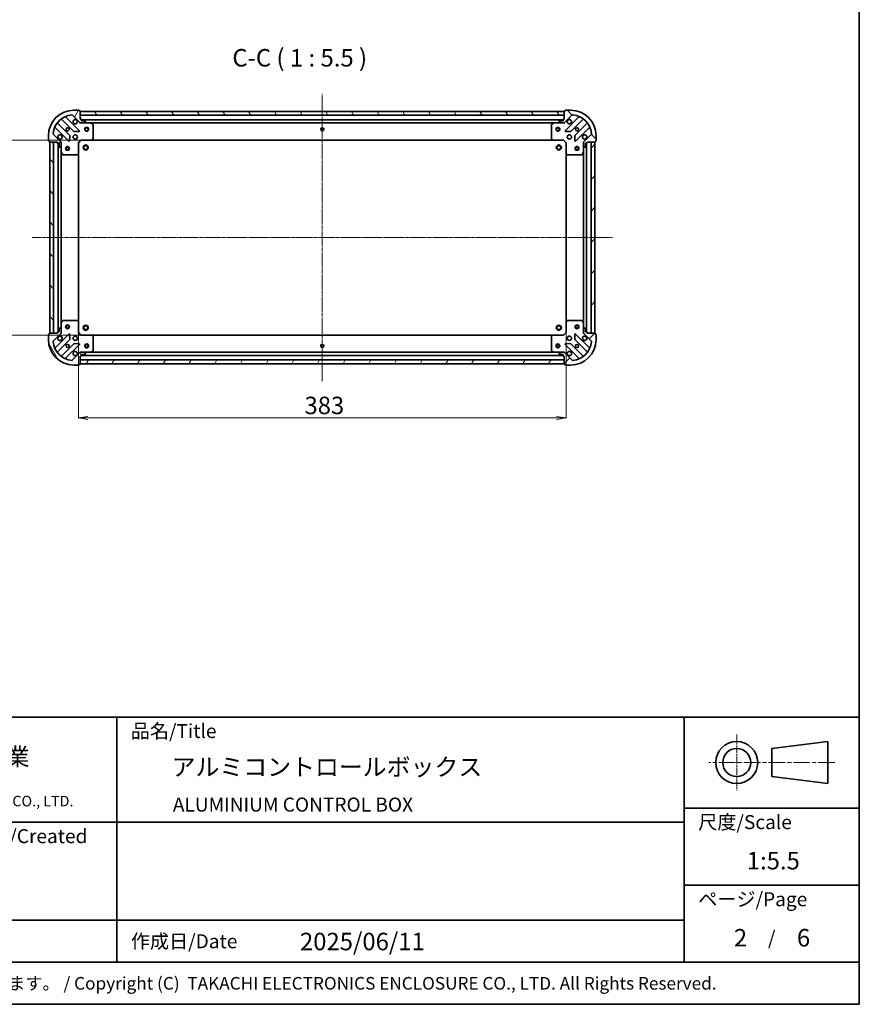
# Model space of a CAD drawing. Units: millimetres. Extents: x 7 to 7877, y 4 to 1550.
# Drawn here: x 1704 to 2363, y 4 to 777 of the extents above; entities that cross this region are included whole.
import ezdxf
from ezdxf.enums import TextEntityAlignment as Align

# ---------------------------------------------------------------- set-up
doc = ezdxf.new("R2010")
doc.units = ezdxf.units.MM
doc.header["$LTSCALE"] = 0.5
doc.linetypes.add('CHAIN', pattern=[0.3543, 0.2362, -0.0295, 0.0591, -0.0295])
doc.layers.get('Defpoints').update_dxf_attribs({"lineweight": 25})
for name, color, linetype, lineweight in [('Border (ISO)', 7, 'Continuous', 35), ('Centerline (ISO)', 131, 'Continuous', 18), ('Dimension (ISO)', 7, 'Continuous', 18), ('Hatch (ISO)', 1, 'Continuous', 18), ('Symbol (ISO)', 7, 'Continuous', 18), ('Title (ISO)', 7, 'Continuous', 35), ('Visible (ISO)', 7, 'Continuous', 35)]:
    doc.layers.add(name, color=color, linetype=linetype, lineweight=lineweight)
doc.styles.add('Note Text (TK)', font='MS PGothic.ttf')
doc.styles.add('Text Style40', font='MS PGothic.ttf')
doc.styles.add('Text Style67', font='arial.ttf')
doc.dimstyles.new('Default - Method 1b (TK)', dxfattribs={"dimscale": 0.5, "dimtxt": 2.5, "dimasz": 2.5, "dimexe": 1, "dimexo": 1.5, "dimgap": 1, "dimtad": 1, "dimdsep": 46, "dimtxsty": 'Note Text (TK)', "dimblk": 'OPEN', "dimcen": 0.09, "dimdle": 5, "dimclrd": 100, "dimclre": 100, "dimclrt": 7, "dimadec": 1, "dimazin": 1, "dimtfac": 1, "dimtmove": 0, "dimatfit": 3, "dimldrblk": 'OPEN', "dimfxl": 1, "dimtolj": 1, "dimlwd": -1, "dimlwe": -1, "dimarcsym": 0})
pattern_1 = [(45, (133, -34.75), (-12.34785, 12.34785), [])]
pattern_2 = [(135.0002, (133, -34.75), (-12.3478, -12.3479), [])]
pattern_3 = [(60, (133, -34.75), (-15.12297, 8.73126), [])]
pattern_4 = [(120.0002, (133, -34.75), (-15.12294, -8.7313), [])]

# ---------------------------------------------------------------- blocks, each defined once
blk = doc.blocks.new('Borders tk図枠')
at = {"layer": 'Border (ISO)'}
for p in [(405.5, 289), (14.5, 8)]:
    blk.add_line(p, (405.5, 8), dxfattribs=at)
blk = doc.blocks.new('Title Blocks コピー版 tk表題欄')
at = {"layer": 'Title (ISO)'}
for p, q in [((74.71, 245.05), (255.71, 245.05)), ((149.71, 245.05), (149.71, 210.05)), ((230.71, 245.05), (230.71, 210.05)), ((255.71, 245.05), (255.71, 204.05)), ((243.21, 240.55), (251.21, 241.55)), ((243.21, 240.55), (243.21, 236.55)), ((251.21, 235.55), (251.21, 241.55)), ((243.21, 236.55), (251.21, 235.55)), ((230.71, 232.05), (255.71, 232.05)), ((74.71, 230.05), (230.71, 230.05)), ((230.71, 221.05), (255.71, 221.05)), ((74.71, 216.05), (230.71, 216.05)), ((255.71, 210.05), (74.71, 210.05)), ((74.71, 204.05), (255.71, 204.05))]:
    blk.add_line(p, q, dxfattribs=at)
at = {"layer": 'Title (ISO)', "color": 4, "linetype": 'CHAIN', "lineweight": 18, "ltscale": 8.88956}
blk.add_line((238.21, 242.55), (238.21, 234.55), dxfattribs=at)
at = {"layer": 'Title (ISO)', "color": 4, "linetype": 'CHAIN', "lineweight": 18, "ltscale": 20.001633}
blk.add_line((252.21, 238.55), (234.21, 238.55), dxfattribs=at)
at = {"layer": 'Title (ISO)'}
for radius in [3, 2]:
    blk.add_circle((238.21, 238.55), radius, dxfattribs=at)
at = {"layer": 'Title (ISO)', "color": 1, "char_height": 2, "line_spacing_factor": 1.5, "style": 'Note Text (TK)'}
for s, insert, attachment_point in [('\\fＭＳ Ｐゴシック|b0|i0;{\\H2.0000;品名/Title}', (151.71, 243.05), 4), ('\\fＭＳ Ｐゴシック|b0|i0;{\\H2.0000;尺度/Scale}', (232.71, 230.05), 4), ('\\fＭＳ Ｐゴシック|b0|i0;{\\H2.0000;製図/Created}', (137.21, 228.05), 5), ('\\fＭＳ Ｐゴシック|b0|i0;{\\H2.0000;ページ/Page}', (232.71, 219.05), 4), ('\\fＭＳ Ｐゴシック|b0|i0;{\\H2.0000;作成日/Date}', (151.71, 213.05), 4)]:
    blk.add_mtext(s, dxfattribs=dict(at, insert=insert, attachment_point=attachment_point))
at = {"layer": 'Title (ISO)', "color": 7, "line_spacing_factor": 1.5, "style": 'Note Text (TK)'}
for s, insert, char_height, attachment_point in [('株式会社タカチ電機工業', (99.74, 239.05), 2.5, 4), ('\\fArial|b0|i0;{\\H1.4986;TAKACHI ELECTRONICS ENCLOSURE CO., LTD.}', (99.74, 233.05), 1.4986, 4), ('\\fＭＳ Ｐゴシック|b0|i0;{\\H2.0000;/}', (243.21, 213.55), 2, 5), ('\\fMS PGothic|b0|i0;{\\H1.8000;本図面の著作権は株式会社タカチ電機工業に帰属します。 / Copyright (C)\xa0 TAKACHI ELECTRONICS ENCLOSURE CO., LTD. All Rights Reserved.}', (77.71, 207.05), 1.8, 4)]:
    blk.add_mtext(s, dxfattribs=dict(at, insert=insert, char_height=char_height, attachment_point=attachment_point))
at = {"layer": 'Title (ISO)', "color": 7}
for tag, p, height, style in [('<品名>_001', (157.54, 236.67), 2.5, 'Note Text (TK)'), ('<Title>_001', (157.71, 231.55), 2, 'Text Style67'), ('<型番>_001', (157.66, 219.99), 3, 'Text Style40'), ('<ページ_No.>_001', (237.95, 212.3), 2.5, 'Note Text (TK)'), ('<総ページ数>_001', (246.8, 212.3), 2.5, 'Note Text (TK)'), ('作成日_001', (175.63, 211.78), 2.5, 'Note Text (TK)')]:
    blk.add_attdef(tag, p, '', height=height, dxfattribs=dict(at, style=style))
at = {"layer": 'Title (ISO)', "color": 7, "style": 'Note Text (TK)'}
for tag, p in [('<尺度>', (243.21, 224.55)), ('<部品サイズ>', (112.21, 213.05))]:
    blk.add_attdef(tag, text='', height=2.5, dxfattribs=at).set_placement(p, align=Align.MIDDLE_CENTER)
blk = doc.blocks.new('_Open')
at = {"color": 0, "linetype": 'ByBlock', "lineweight": -2}
for p, q in [((-1, 0.17), (0, 0)), ((-1, -0.17), (0, 0)), ((0, 0), (-1, 0))]:
    blk.add_line(p, q, dxfattribs=at)
blk = doc.blocks.new('*D40')
at = {"layer": 'Defpoints', "color": 0}
for p in [(1750.1, 531.23), (2133.1, 531.23), (2133.1, 464.17)]:
    blk.add_point(p, dxfattribs=at)
at = {"layer": 'Dimension (ISO)', "color": 100}
for p, q in [((1750.1, 530.48), (1750.1, 463.67)), ((2133.1, 530.48), (2133.1, 463.67)), ((1757.6, 464.17), (2125.6, 464.17))]:
    blk.add_line(p, q, dxfattribs=at)
at = {"layer": 'Dimension (ISO)', "color": 100, "xscale": 7.5, "yscale": 7.5, "zscale": 7.5, "rotation": 180}
blk.add_blockref('_Open', (1750.1, 464.17), dxfattribs=at)
at = {"layer": 'Dimension (ISO)', "color": 100, "xscale": 7.5, "yscale": 7.5, "zscale": 7.5}
blk.add_blockref('_Open', (2133.1, 464.17), dxfattribs=at)
at = {"layer": 'Dimension (ISO)', "color": 7, "insert": (1927.67, 474.01), "char_height": 1.25, "attachment_point": 4, "style": 'Note Text (TK)'}
blk.add_mtext('\\A1;\\fMS PGothic|b0|i0;{\\H13.6950;383', dxfattribs=at)
blk = doc.blocks.new('*D41')
at = {"layer": 'Defpoints', "color": 0}
for p in [(1752.1, 682.23), (1682.95, 529.23), (1752.1, 529.23)]:
    blk.add_point(p, dxfattribs=at)
at = {"layer": 'Dimension (ISO)', "color": 100}
for p, q in [((1751.35, 682.23), (1682.45, 682.23)), ((1682.95, 674.73), (1682.95, 536.73)), ((1751.35, 529.23), (1682.45, 529.23))]:
    blk.add_line(p, q, dxfattribs=at)
at = {"layer": 'Dimension (ISO)', "color": 100, "xscale": 7.5, "yscale": 7.5, "zscale": 7.5}
for p, rotation in [((1682.95, 682.23), 90), ((1682.95, 529.23), 270)]:
    blk.add_blockref('_Open', p, dxfattribs=dict(at, rotation=rotation))
at = {"layer": 'Dimension (ISO)', "color": 7, "insert": (1673.1, 592.34), "char_height": 1.25, "attachment_point": 4, "rotation": 90, "style": 'Note Text (TK)'}
blk.add_mtext('\\A1;\\fMS PGothic|b0|i0;{\\H13.6950;153', dxfattribs=at)

msp = doc.modelspace()

# ---------------------------------------------------------------- hatches: boundary and pattern name
at = {"layer": 'Hatch (ISO)'}
h = msp.add_hatch(dxfattribs=at)
h.set_pattern_fill('ANSI31', color=256, scale=139.7, angle=14.9999778, style=0)
h.set_pattern_definition(pattern_3)
edge = h.paths.add_edge_path()
edge.add_ellipse((1752.013, 696.7255), major_axis=(0.7071, -0.7071), ratio=1, start_angle=270, end_angle=315)
edge.add_line((1752.013, 695.7255), (1754.3917, 695.7255))
edge.add_ellipse((1754.3917, 696.2255), major_axis=(0.5, 0), ratio=1, start_angle=270, end_angle=315)
edge.add_line((1754.7453, 695.8719), (1755.4524, 696.579))
edge.add_ellipse((1755.0988, 696.9326), major_axis=(0.3536, 0.3536), ratio=1, start_angle=270, end_angle=315)
edge.add_line((1755.5988, 696.9326), (1755.5988, 697.1255))
edge.add_ellipse((1755.2988, 697.1255), major_axis=(0, 0.3), ratio=1, start_angle=270, end_angle=360)
edge.add_line((1755.2988, 697.4255), (1752.5988, 697.4255))
edge.add_line((1752.5988, 697.4255), (1752.5988, 698.4255))
edge.add_ellipse((1752.2988, 698.4255), major_axis=(0, 0.3), ratio=1, start_angle=270, end_angle=360)
edge.add_line((1752.2988, 698.7255), (1751.5988, 698.7255))
edge.add_line((1751.5988, 698.7255), (1751.5988, 704.9255))
edge.add_ellipse((1751.2988, 704.9255), major_axis=(0, 0.3), ratio=1, start_angle=270, end_angle=360)
edge.add_line((1751.2988, 705.2255), (1750.5988, 705.2255))
edge.add_line((1750.5988, 705.2255), (1750.5988, 705.4255))
edge.add_ellipse((1750.2988, 705.4255), major_axis=(0, 0.3), ratio=1, start_angle=270, end_angle=360)
edge.add_line((1750.2988, 705.7255), (1746.5988, 705.7255))
edge.add_ellipse((1746.5988, 685.7255), major_axis=(-20, 0), ratio=1, start_angle=270, end_angle=360)
edge.add_line((1726.5988, 685.7255), (1726.5988, 682.0255))
edge.add_ellipse((1726.8988, 682.0255), major_axis=(0, -0.3), ratio=1, start_angle=270, end_angle=360)
edge.add_line((1726.8988, 681.7255), (1727.0988, 681.7255))
edge.add_line((1727.0988, 681.7255), (1727.0988, 681.0255))
edge.add_ellipse((1727.3988, 681.0255), major_axis=(0, -0.3), ratio=1, start_angle=270, end_angle=360)
edge.add_line((1727.3988, 680.7255), (1733.5988, 680.7255))
edge.add_line((1733.5988, 680.7255), (1733.5988, 680.0255))
edge.add_ellipse((1733.8988, 680.0255), major_axis=(0, -0.3), ratio=1, start_angle=270, end_angle=360)
edge.add_line((1733.8988, 679.7255), (1734.8988, 679.7255))
edge.add_line((1734.8988, 679.7255), (1734.8988, 677.0255))
edge.add_ellipse((1735.1988, 677.0255), major_axis=(0, -0.3), ratio=1, start_angle=270, end_angle=360)
edge.add_line((1735.1988, 676.7255), (1735.3917, 676.7255))
edge.add_ellipse((1735.3917, 677.2255), major_axis=(0.5, 0), ratio=1, start_angle=270, end_angle=315)
edge.add_line((1735.7453, 676.8719), (1736.4524, 677.579))
edge.add_ellipse((1736.0988, 677.9326), major_axis=(0.3536, 0.3536), ratio=1, start_angle=270, end_angle=315)
edge.add_line((1736.5988, 677.9326), (1736.5988, 680.3113))
edge.add_ellipse((1735.5988, 680.3113), major_axis=(0, 1), ratio=1, start_angle=270, end_angle=315)
edge.add_line((1736.3059, 681.0184), (1730.328, 686.9964))
edge.add_ellipse((1730.6815, 687.3499), major_axis=(-0.3536, 0.3536), ratio=1, start_angle=39.1728935, end_angle=90, ccw=False)
edge.add_ellipse((1746.5988, 685.7255), major_axis=(1.6752, 16.4147), ratio=1, start_angle=11.654213, end_angle=90, ccw=False)
edge.add_ellipse((1744.9744, 701.6428), major_axis=(0.4974, 0.0508), ratio=1, start_angle=39.1728935, end_angle=90, ccw=False)
edge.add_line((1745.328, 701.9964), (1751.3059, 696.0184))
h = msp.add_hatch(dxfattribs=at)
h.set_pattern_fill('ANSI31', color=256, scale=139.7, angle=75.0001754, style=0)
h.set_pattern_definition(pattern_4)
h.paths.add_polyline_path([(1751.5988, 704.7255), (1751.5988, 701.7255), (2131.5988, 701.7255), (2131.5988, 704.7255)])
h = msp.add_hatch(dxfattribs=at)
h.set_pattern_fill('ANSI31', color=256, scale=139.7, angle=90.0002105, style=0)
h.set_pattern_definition(pattern_2)
edge = h.paths.add_edge_path()
edge.add_ellipse((2147.5988, 680.3113), major_axis=(-0.7071, -0.7071), ratio=1, start_angle=270, end_angle=315)
edge.add_line((2146.5988, 680.3113), (2146.5988, 677.9326))
edge.add_ellipse((2147.0988, 677.9326), major_axis=(0, -0.5), ratio=1, start_angle=270, end_angle=315)
edge.add_line((2146.7453, 677.579), (2147.4524, 676.8719))
edge.add_ellipse((2147.8059, 677.2255), major_axis=(0.3536, -0.3536), ratio=1, start_angle=270, end_angle=315)
edge.add_line((2147.8059, 676.7255), (2147.9988, 676.7255))
edge.add_ellipse((2147.9988, 677.0255), major_axis=(0.3, 0), ratio=1, start_angle=270, end_angle=360)
edge.add_line((2148.2988, 677.0255), (2148.2988, 679.7255))
edge.add_line((2148.2988, 679.7255), (2149.2988, 679.7255))
edge.add_ellipse((2149.2988, 680.0255), major_axis=(0.3, 0), ratio=1, start_angle=270, end_angle=360)
edge.add_line((2149.5988, 680.0255), (2149.5988, 680.7255))
edge.add_line((2149.5988, 680.7255), (2155.7988, 680.7255))
edge.add_ellipse((2155.7988, 681.0255), major_axis=(0.3, 0), ratio=1, start_angle=270, end_angle=360)
edge.add_line((2156.0988, 681.0255), (2156.0988, 681.7255))
edge.add_line((2156.0988, 681.7255), (2156.2988, 681.7255))
edge.add_ellipse((2156.2988, 682.0255), major_axis=(0.3, 0), ratio=1, start_angle=270, end_angle=360)
edge.add_line((2156.5988, 682.0255), (2156.5988, 685.7255))
edge.add_ellipse((2136.5988, 685.7255), major_axis=(0, 20), ratio=1, start_angle=270, end_angle=360)
edge.add_line((2136.5988, 705.7255), (2132.8988, 705.7255))
edge.add_ellipse((2132.8988, 705.4255), major_axis=(-0.3, 0), ratio=1, start_angle=270, end_angle=360)
edge.add_line((2132.5988, 705.4255), (2132.5988, 705.2255))
edge.add_line((2132.5988, 705.2255), (2131.8988, 705.2255))
edge.add_ellipse((2131.8988, 704.9255), major_axis=(-0.3, 0), ratio=1, start_angle=270, end_angle=360)
edge.add_line((2131.5988, 704.9255), (2131.5988, 698.7255))
edge.add_line((2131.5988, 698.7255), (2130.8988, 698.7255))
edge.add_ellipse((2130.8988, 698.4255), major_axis=(-0.3, 0), ratio=1, start_angle=270, end_angle=360)
edge.add_line((2130.5988, 698.4255), (2130.5988, 697.4255))
edge.add_line((2130.5988, 697.4255), (2127.8988, 697.4255))
edge.add_ellipse((2127.8988, 697.1255), major_axis=(-0.3, 0), ratio=1, start_angle=270, end_angle=360)
edge.add_line((2127.5988, 697.1255), (2127.5988, 696.9326))
edge.add_ellipse((2128.0988, 696.9326), major_axis=(0, -0.5), ratio=1, start_angle=270, end_angle=315)
edge.add_line((2127.7453, 696.579), (2128.4524, 695.8719))
edge.add_ellipse((2128.8059, 696.2255), major_axis=(0.3536, -0.3536), ratio=1, start_angle=270, end_angle=315)
edge.add_line((2128.8059, 695.7255), (2131.1846, 695.7255))
edge.add_ellipse((2131.1846, 696.7255), major_axis=(1, 0), ratio=1, start_angle=270, end_angle=315)
edge.add_line((2131.8917, 696.0184), (2137.8697, 701.9964))
edge.add_ellipse((2138.2233, 701.6428), major_axis=(0.3536, 0.3536), ratio=1, start_angle=39.1728935, end_angle=90, ccw=False)
edge.add_ellipse((2136.5988, 685.7255), major_axis=(16.4147, -1.6752), ratio=1, start_angle=11.654213, end_angle=90, ccw=False)
edge.add_ellipse((2152.5162, 687.3499), major_axis=(0.0508, -0.4974), ratio=1, start_angle=39.1728935, end_angle=90, ccw=False)
edge.add_line((2152.8697, 686.9964), (2146.8917, 681.0184))
h = msp.add_hatch(dxfattribs=at)
h.set_pattern_fill('ANSI31', color=256, scale=139.7, angle=90.0002105, style=0)
h.set_pattern_definition(pattern_2)
h.paths.add_polyline_path([(1727.5988, 530.7255), (1730.5988, 530.7255), (1730.5988, 680.7255), (1727.5988, 680.7255)])
h = msp.add_hatch(dxfattribs=at)
h.set_pattern_fill('ANSI31', color=256, scale=139.7, style=0)
h.set_pattern_definition(pattern_1)
h.paths.add_polyline_path([(2155.5988, 680.7255), (2152.5988, 680.7255), (2152.5988, 530.7255), (2155.5988, 530.7255)])
h = msp.add_hatch(dxfattribs=at)
h.set_pattern_fill('ANSI31', color=256, scale=139.7, angle=75.0001754, style=0)
h.set_pattern_definition(pattern_4)
edge = h.paths.add_edge_path()
edge.add_ellipse((1735.5988, 531.1397), major_axis=(0.7071, 0.7071), ratio=1, start_angle=270, end_angle=315)
edge.add_line((1736.5988, 531.1397), (1736.5988, 533.5184))
edge.add_ellipse((1736.0988, 533.5184), major_axis=(0, 0.5), ratio=1, start_angle=270, end_angle=315)
edge.add_line((1736.4524, 533.8719), (1735.7453, 534.579))
edge.add_ellipse((1735.3917, 534.2255), major_axis=(-0.3536, 0.3536), ratio=1, start_angle=270, end_angle=315)
edge.add_line((1735.3917, 534.7255), (1735.1988, 534.7255))
edge.add_ellipse((1735.1988, 534.4255), major_axis=(-0.3, 0), ratio=1, start_angle=270, end_angle=360)
edge.add_line((1734.8988, 534.4255), (1734.8988, 531.7255))
edge.add_line((1734.8988, 531.7255), (1733.8988, 531.7255))
edge.add_ellipse((1733.8988, 531.4255), major_axis=(-0.3, 0), ratio=1, start_angle=270, end_angle=360)
edge.add_line((1733.5988, 531.4255), (1733.5988, 530.7255))
edge.add_line((1733.5988, 530.7255), (1727.3988, 530.7255))
edge.add_ellipse((1727.3988, 530.4255), major_axis=(-0.3, 0), ratio=1, start_angle=270, end_angle=360)
edge.add_line((1727.0988, 530.4255), (1727.0988, 529.7255))
edge.add_line((1727.0988, 529.7255), (1726.8988, 529.7255))
edge.add_ellipse((1726.8988, 529.4255), major_axis=(-0.3, 0), ratio=1, start_angle=270, end_angle=360)
edge.add_line((1726.5988, 529.4255), (1726.5988, 525.7255))
edge.add_ellipse((1746.5988, 525.7255), major_axis=(0, -20), ratio=1, start_angle=270, end_angle=360)
edge.add_line((1746.5988, 505.7255), (1750.2988, 505.7255))
edge.add_ellipse((1750.2988, 506.0255), major_axis=(0.3, 0), ratio=1, start_angle=270, end_angle=360)
edge.add_line((1750.5988, 506.0255), (1750.5988, 506.2255))
edge.add_line((1750.5988, 506.2255), (1751.2988, 506.2255))
edge.add_ellipse((1751.2988, 506.5255), major_axis=(0.3, 0), ratio=1, start_angle=270, end_angle=360)
edge.add_line((1751.5988, 506.5255), (1751.5988, 512.7255))
edge.add_line((1751.5988, 512.7255), (1752.2988, 512.7255))
edge.add_ellipse((1752.2988, 513.0255), major_axis=(0.3, 0), ratio=1, start_angle=270, end_angle=360)
edge.add_line((1752.5988, 513.0255), (1752.5988, 514.0255))
edge.add_line((1752.5988, 514.0255), (1755.2988, 514.0255))
edge.add_ellipse((1755.2988, 514.3255), major_axis=(0.3, 0), ratio=1, start_angle=270, end_angle=360)
edge.add_line((1755.5988, 514.3255), (1755.5988, 514.5184))
edge.add_ellipse((1755.0988, 514.5184), major_axis=(0, 0.5), ratio=1, start_angle=270, end_angle=315)
edge.add_line((1755.4524, 514.8719), (1754.7453, 515.579))
edge.add_ellipse((1754.3917, 515.2255), major_axis=(-0.3536, 0.3536), ratio=1, start_angle=270, end_angle=315)
edge.add_line((1754.3917, 515.7255), (1752.013, 515.7255))
edge.add_ellipse((1752.013, 514.7255), major_axis=(-1, 0), ratio=1, start_angle=270, end_angle=315)
edge.add_line((1751.3059, 515.4326), (1745.328, 509.4546))
edge.add_ellipse((1744.9744, 509.8082), major_axis=(-0.3536, -0.3536), ratio=1, start_angle=39.1728935, end_angle=90, ccw=False)
edge.add_ellipse((1746.5988, 525.7255), major_axis=(-16.4147, 1.6752), ratio=1, start_angle=11.654213, end_angle=90, ccw=False)
edge.add_ellipse((1730.6815, 524.1011), major_axis=(-0.0508, 0.4974), ratio=1, start_angle=39.1728935, end_angle=90, ccw=False)
edge.add_line((1730.328, 524.4546), (1736.3059, 530.4326))
h = msp.add_hatch(dxfattribs=at)
h.set_pattern_fill('ANSI31', color=256, scale=139.7, style=0)
h.set_pattern_definition(pattern_1)
edge = h.paths.add_edge_path()
edge.add_ellipse((2131.1846, 514.7255), major_axis=(-0.7071, 0.7071), ratio=1, start_angle=270, end_angle=315)
edge.add_line((2131.1846, 515.7255), (2128.8059, 515.7255))
edge.add_ellipse((2128.8059, 515.2255), major_axis=(-0.5, 0), ratio=1, start_angle=270, end_angle=315)
edge.add_line((2128.4524, 515.579), (2127.7453, 514.8719))
edge.add_ellipse((2128.0988, 514.5184), major_axis=(-0.3536, -0.3536), ratio=1, start_angle=270, end_angle=315)
edge.add_line((2127.5988, 514.5184), (2127.5988, 514.3255))
edge.add_ellipse((2127.8988, 514.3255), major_axis=(0, -0.3), ratio=1, start_angle=270, end_angle=360)
edge.add_line((2127.8988, 514.0255), (2130.5988, 514.0255))
edge.add_line((2130.5988, 514.0255), (2130.5988, 513.0255))
edge.add_ellipse((2130.8988, 513.0255), major_axis=(0, -0.3), ratio=1, start_angle=270, end_angle=360)
edge.add_line((2130.8988, 512.7255), (2131.5988, 512.7255))
edge.add_line((2131.5988, 512.7255), (2131.5988, 506.5255))
edge.add_ellipse((2131.8988, 506.5255), major_axis=(0, -0.3), ratio=1, start_angle=270, end_angle=360)
edge.add_line((2131.8988, 506.2255), (2132.5988, 506.2255))
edge.add_line((2132.5988, 506.2255), (2132.5988, 506.0255))
edge.add_ellipse((2132.8988, 506.0255), major_axis=(0, -0.3), ratio=1, start_angle=270, end_angle=360)
edge.add_line((2132.8988, 505.7255), (2136.5988, 505.7255))
edge.add_ellipse((2136.5988, 525.7255), major_axis=(20, 0), ratio=1, start_angle=270, end_angle=360)
edge.add_line((2156.5988, 525.7255), (2156.5988, 529.4255))
edge.add_ellipse((2156.2988, 529.4255), major_axis=(0, 0.3), ratio=1, start_angle=270, end_angle=360)
edge.add_line((2156.2988, 529.7255), (2156.0988, 529.7255))
edge.add_line((2156.0988, 529.7255), (2156.0988, 530.4255))
edge.add_ellipse((2155.7988, 530.4255), major_axis=(0, 0.3), ratio=1, start_angle=270, end_angle=360)
edge.add_line((2155.7988, 530.7255), (2149.5988, 530.7255))
edge.add_line((2149.5988, 530.7255), (2149.5988, 531.4255))
edge.add_ellipse((2149.2988, 531.4255), major_axis=(0, 0.3), ratio=1, start_angle=270, end_angle=360)
edge.add_line((2149.2988, 531.7255), (2148.2988, 531.7255))
edge.add_line((2148.2988, 531.7255), (2148.2988, 534.4255))
edge.add_ellipse((2147.9988, 534.4255), major_axis=(0, 0.3), ratio=1, start_angle=270, end_angle=360)
edge.add_line((2147.9988, 534.7255), (2147.8059, 534.7255))
edge.add_ellipse((2147.8059, 534.2255), major_axis=(-0.5, 0), ratio=1, start_angle=270, end_angle=315)
edge.add_line((2147.4524, 534.579), (2146.7453, 533.8719))
edge.add_ellipse((2147.0988, 533.5184), major_axis=(-0.3536, -0.3536), ratio=1, start_angle=270, end_angle=315)
edge.add_line((2146.5988, 533.5184), (2146.5988, 531.1397))
edge.add_ellipse((2147.5988, 531.1397), major_axis=(0, -1), ratio=1, start_angle=270, end_angle=315)
edge.add_line((2146.8917, 530.4326), (2152.8697, 524.4546))
edge.add_ellipse((2152.5162, 524.1011), major_axis=(0.3536, -0.3536), ratio=1, start_angle=39.1728935, end_angle=90, ccw=False)
edge.add_ellipse((2136.5988, 525.7255), major_axis=(-1.6752, -16.4147), ratio=1, start_angle=11.654213, end_angle=90, ccw=False)
edge.add_ellipse((2138.2233, 509.8082), major_axis=(-0.4974, -0.0508), ratio=1, start_angle=39.1728935, end_angle=90, ccw=False)
edge.add_line((2137.8697, 509.4546), (2131.8917, 515.4326))
h = msp.add_hatch(dxfattribs=at)
h.set_pattern_fill('ANSI31', color=256, scale=139.7, angle=14.9999778, style=0)
h.set_pattern_definition(pattern_3)
h.paths.add_polyline_path([(2131.5988, 506.7255), (2131.5988, 509.7255), (1751.5988, 509.7255), (1751.5988, 506.7255)])

# ---------------------------------------------------------------- linework, layer by layer
at = {"layer": 'Centerline (ISO)', "linetype": 'CHAIN', "ltscale": 23.990969}
for p, q in [((1941.5988, 492.9755), (1941.5988, 718.4755)), ((1713.8488, 605.7255), (2169.3488, 605.7255))]:
    msp.add_line(p, q, dxfattribs=at)
at = {"layer": 'Visible (ISO)'}
for p, q in [((1750.2988, 705.7255), (1746.5988, 705.7255)), ((1750.5988, 705.2255), (1750.5988, 705.4255)), ((1751.2988, 705.2255), (1750.5988, 705.2255)), ((1751.5988, 698.7255), (1751.5988, 704.9255)), ((1751.5988, 704.7255), (1751.5988, 701.7255)), ((2131.5988, 704.7255), (1751.5988, 704.7255)), ((2131.5988, 704.9255), (2131.5988, 698.7255)), ((2131.5988, 701.7255), (2131.5988, 704.7255)), ((2132.5988, 705.2255), (2131.8988, 705.2255)), ((2132.5988, 705.4255), (2132.5988, 705.2255)), ((2136.5988, 705.7255), (2132.8988, 705.7255)), ((1736.8563, 698.7183), (1746.5557, 689.0188)), ((1750.9097, 689.6147), (1740.0863, 700.438)), ((1745.328, 701.9964), (1751.3059, 696.0184)), ((1751.5988, 701.7255), (2131.5988, 701.7255)), ((1752.2988, 698.7255), (1751.5988, 698.7255)), ((1751.5988, 695.7255), (1751.5988, 695.8153)), ((1751.5988, 695.7255), (1751.5988, 695.3752)), ((1752.0129, 695.7255), (1751.5988, 695.7255)), ((1752.013, 695.7255), (1754.3917, 695.7255)), ((1752.5988, 697.4255), (1752.5988, 698.4255)), ((2130.5988, 698.2255), (1752.5988, 698.2255)), ((1755.2988, 697.4255), (1752.5988, 697.4255)), ((1759.528, 695.7255), (1754.3917, 695.7255)), ((1754.7453, 695.8719), (1755.4524, 696.579)), ((1755.5988, 696.9326), (1755.5988, 697.1255)), ((1759.528, 695.7255), (2123.6697, 695.7255)), ((1761.433, 694.8084), (1759.6622, 695.6938)), ((2123.5355, 695.6938), (2121.7647, 694.8084)), ((2128.8059, 695.7255), (2123.6697, 695.7255)), ((2127.5988, 697.1255), (2127.5988, 696.9326)), ((2127.7453, 696.579), (2128.4524, 695.8719)), ((2130.5988, 697.4255), (2127.8988, 697.4255)), ((2128.8059, 695.7255), (2131.1846, 695.7255)), ((2130.5988, 698.4255), (2130.5988, 697.4255)), ((2131.5988, 698.7255), (2130.8988, 698.7255)), ((2131.5988, 695.7255), (2131.1847, 695.7255)), ((2131.5988, 695.8153), (2131.5988, 695.7255)), ((2131.5988, 695.3752), (2131.5988, 695.7255)), ((2131.8917, 696.0184), (2137.8697, 701.9964)), ((2143.1114, 700.438), (2132.288, 689.6147)), ((2136.6419, 689.0188), (2146.3414, 698.7183)), ((1731.8863, 692.238), (1742.7097, 681.4147)), ((1743.3055, 685.7686), (1733.6061, 695.468)), ((1746.781, 688.9312), (1750.7106, 689.1028)), ((1761.5988, 683.3437), (1761.5988, 694.5401)), ((2121.5988, 694.5401), (2121.5988, 683.3437)), ((2132.4871, 689.1028), (2136.4167, 688.9312)), ((2149.5916, 695.468), (2139.8922, 685.7686)), ((2140.488, 681.4147), (2151.3114, 692.238)), ((1726.5988, 685.7255), (1726.5988, 682.0255)), ((1726.8988, 681.7255), (1727.0988, 681.7255)), ((1727.0988, 681.7255), (1727.0988, 681.0255)), ((1727.3988, 680.7255), (1733.5988, 680.7255)), ((1730.5988, 680.7255), (1727.5988, 680.7255)), ((1727.5988, 680.7255), (1727.5988, 530.7255)), ((1736.3059, 681.0184), (1730.328, 686.9964)), ((1730.5988, 530.7255), (1730.5988, 680.7255)), ((1733.5988, 680.7255), (1733.5988, 680.0255)), ((1736.509, 680.7255), (1736.5988, 680.7255)), ((1736.9491, 680.7255), (1736.5988, 680.7255)), ((1736.5988, 680.7255), (1736.5988, 680.3114)), ((1736.5988, 677.9326), (1736.5988, 680.3113)), ((1743.2215, 681.6137), (1743.3931, 685.5434)), ((1750.0988, 680.2255), (1749.7988, 680.3498)), ((1750.0988, 680.2255), (1752.0988, 682.2255)), ((1750.0988, 671.7889), (1750.0988, 680.2255)), ((1751.9746, 682.5255), (1752.0988, 682.2255)), ((1752.0988, 682.2255), (1760.5354, 682.2255)), ((1760.5354, 682.2255), (2122.6622, 682.2255)), ((1760.7548, 682.3208), (1761.5182, 683.139)), ((2121.6795, 683.139), (2122.4429, 682.3208)), ((2122.6622, 682.2255), (2131.0988, 682.2255)), ((2131.0988, 682.2255), (2131.2231, 682.5255)), ((2131.0988, 682.2255), (2133.0988, 680.2255)), ((2133.3988, 680.3498), (2133.0988, 680.2255)), ((2133.0988, 680.2255), (2133.0988, 671.7889)), ((2139.8046, 685.5434), (2139.9762, 681.6137)), ((2146.5988, 680.7255), (2146.2486, 680.7255)), ((2146.5988, 680.7255), (2146.6887, 680.7255)), ((2146.5988, 680.3114), (2146.5988, 680.7255)), ((2146.5988, 680.3113), (2146.5988, 677.9326)), ((2152.8697, 686.9964), (2146.8917, 681.0184)), ((2149.5988, 680.0255), (2149.5988, 680.7255)), ((2149.5988, 680.7255), (2155.7988, 680.7255)), ((2155.5988, 680.7255), (2152.5988, 680.7255)), ((2152.5988, 680.7255), (2152.5988, 530.7255)), ((2155.5988, 530.7255), (2155.5988, 680.7255)), ((2156.0988, 681.0255), (2156.0988, 681.7255)), ((2156.0988, 681.7255), (2156.2988, 681.7255)), ((2156.5988, 682.0255), (2156.5988, 685.7255)), ((1733.8988, 679.7255), (1734.8988, 679.7255)), ((1734.0988, 679.7255), (1734.0988, 531.7255)), ((1734.8988, 679.7255), (1734.8988, 677.0255)), ((1735.1988, 676.7255), (1735.3917, 676.7255)), ((1735.7453, 676.8719), (1736.4524, 677.579)), ((1736.5988, 677.9326), (1736.5988, 672.7963)), ((1736.5988, 538.6547), (1736.5988, 672.7963)), ((1736.6305, 672.6621), (1737.5159, 670.8913)), ((2145.6818, 670.8913), (2146.5672, 672.6621)), ((2146.5988, 672.7963), (2146.5988, 677.9326)), ((2146.5988, 672.7963), (2146.5988, 538.6547)), ((2146.7453, 677.579), (2147.4524, 676.8719)), ((2147.8059, 676.7255), (2147.9988, 676.7255)), ((2148.2988, 677.0255), (2148.2988, 679.7255)), ((2148.2988, 679.7255), (2149.2988, 679.7255)), ((2149.0988, 531.7255), (2149.0988, 679.7255)), ((1737.7842, 670.7255), (1748.9806, 670.7255)), ((1749.1853, 670.8061), (1750.0035, 671.5695)), ((1750.0988, 539.6621), (1750.0988, 671.7889)), ((2133.0988, 671.7889), (2133.0988, 539.6621)), ((2133.1942, 671.5695), (2134.0124, 670.8061)), ((2134.2171, 670.7255), (2145.4134, 670.7255)), ((1734.8988, 534.4255), (1734.8988, 531.7255)), ((1735.3917, 534.7255), (1735.1988, 534.7255)), ((1736.4524, 533.8719), (1735.7453, 534.579)), ((1736.5988, 538.6547), (1736.5988, 533.5184)), ((1736.5988, 531.1397), (1736.5988, 533.5184)), ((1737.5159, 540.5597), (1736.6305, 538.7888)), ((1748.9806, 540.7255), (1737.7842, 540.7255)), ((1750.0035, 539.8814), (1749.1853, 540.6448)), ((1750.0988, 531.2255), (1750.0988, 539.6621)), ((2133.0988, 539.6621), (2133.0988, 531.2255)), ((2134.0124, 540.6448), (2133.1942, 539.8814)), ((2145.4134, 540.7255), (2134.2171, 540.7255)), ((2146.5672, 538.7888), (2145.6818, 540.5597)), ((2146.5988, 533.5184), (2146.5988, 538.6547)), ((2146.5988, 533.5184), (2146.5988, 531.1397)), ((2147.4524, 534.579), (2146.7453, 533.8719)), ((2147.9988, 534.7255), (2147.8059, 534.7255)), ((2148.2988, 531.7255), (2148.2988, 534.4255)), ((1726.5988, 529.4255), (1726.5988, 525.7255)), ((1727.0988, 529.7255), (1726.8988, 529.7255)), ((1727.0988, 530.4255), (1727.0988, 529.7255)), ((1733.5988, 530.7255), (1727.3988, 530.7255)), ((1727.5988, 530.7255), (1730.5988, 530.7255)), ((1730.328, 524.4546), (1736.3059, 530.4326)), ((1742.7097, 530.0363), (1731.8863, 519.213)), ((1733.5988, 531.4255), (1733.5988, 530.7255)), ((1733.6061, 515.983), (1743.3055, 525.6824)), ((1734.8988, 531.7255), (1733.8988, 531.7255)), ((1736.5988, 530.7255), (1736.509, 530.7255)), ((1736.5988, 531.1396), (1736.5988, 530.7255)), ((1736.5988, 530.7255), (1736.9491, 530.7255)), ((1743.3931, 525.9076), (1743.2215, 529.8373)), ((1749.7988, 531.1012), (1750.0988, 531.2255)), ((1752.0988, 529.2255), (1750.0988, 531.2255)), ((1752.0988, 529.2255), (1751.9746, 528.9255)), ((1760.5354, 529.2255), (1752.0988, 529.2255)), ((2122.6622, 529.2255), (1760.5354, 529.2255)), ((1761.5182, 528.3119), (1760.7548, 529.1301)), ((1761.5988, 516.9109), (1761.5988, 528.1073)), ((2121.5988, 528.1073), (2121.5988, 516.9109)), ((2122.4429, 529.1301), (2121.6795, 528.3119)), ((2131.0988, 529.2255), (2122.6622, 529.2255)), ((2133.0988, 531.2255), (2131.0988, 529.2255)), ((2131.2231, 528.9255), (2131.0988, 529.2255)), ((2133.0988, 531.2255), (2133.3988, 531.1012)), ((2139.9762, 529.8373), (2139.8046, 525.9076)), ((2139.8922, 525.6824), (2149.5916, 515.983)), ((2151.3114, 519.213), (2140.488, 530.0363)), ((2146.2486, 530.7255), (2146.5988, 530.7255)), ((2146.5988, 530.7255), (2146.5988, 531.1396)), ((2146.6887, 530.7255), (2146.5988, 530.7255)), ((2146.8917, 530.4326), (2152.8697, 524.4546)), ((2149.2988, 531.7255), (2148.2988, 531.7255)), ((2149.5988, 530.7255), (2149.5988, 531.4255)), ((2155.7988, 530.7255), (2149.5988, 530.7255)), ((2152.5988, 530.7255), (2155.5988, 530.7255)), ((2156.0988, 529.7255), (2156.0988, 530.4255)), ((2156.2988, 529.7255), (2156.0988, 529.7255)), ((2156.5988, 525.7255), (2156.5988, 529.4255)), ((1746.5557, 522.4321), (1736.8563, 512.7327)), ((1740.0863, 511.013), (1750.9097, 521.8363)), ((1750.7106, 522.3482), (1746.781, 522.5197)), ((2132.288, 521.8363), (2143.1114, 511.013)), ((2136.4167, 522.5197), (2132.4871, 522.3482)), ((2146.3414, 512.7327), (2136.6419, 522.4321)), ((1751.3059, 515.4326), (1745.328, 509.4546)), ((1751.5988, 516.0758), (1751.5988, 515.7255)), ((1751.5988, 515.6357), (1751.5988, 515.7255)), ((1751.5988, 515.7255), (1752.0129, 515.7255)), ((1751.5988, 506.5255), (1751.5988, 512.7255)), ((1751.5988, 512.7255), (1752.2988, 512.7255)), ((1754.3917, 515.7255), (1752.013, 515.7255)), ((1752.5988, 513.0255), (1752.5988, 514.0255)), ((1752.5988, 514.0255), (1755.2988, 514.0255)), ((1752.5988, 513.2255), (2130.5988, 513.2255)), ((1754.3917, 515.7255), (1759.528, 515.7255)), ((1755.4524, 514.8719), (1754.7453, 515.579)), ((1755.5988, 514.3255), (1755.5988, 514.5184)), ((2123.6697, 515.7255), (1759.528, 515.7255)), ((1759.6622, 515.7572), (1761.433, 516.6426)), ((2121.7647, 516.6426), (2123.5355, 515.7572)), ((2123.6697, 515.7255), (2128.8059, 515.7255)), ((2127.5988, 514.5184), (2127.5988, 514.3255)), ((2128.4524, 515.579), (2127.7453, 514.8719)), ((2127.8988, 514.0255), (2130.5988, 514.0255)), ((2131.1846, 515.7255), (2128.8059, 515.7255)), ((2130.5988, 514.0255), (2130.5988, 513.0255)), ((2130.8988, 512.7255), (2131.5988, 512.7255)), ((2131.1847, 515.7255), (2131.5988, 515.7255)), ((2131.5988, 515.7255), (2131.5988, 516.0758)), ((2131.5988, 515.7255), (2131.5988, 515.6357)), ((2131.5988, 512.7255), (2131.5988, 506.5255)), ((2137.8697, 509.4546), (2131.8917, 515.4326)), ((1746.5988, 505.7255), (1750.2988, 505.7255)), ((1750.5988, 506.0255), (1750.5988, 506.2255)), ((1750.5988, 506.2255), (1751.2988, 506.2255)), ((2131.5988, 509.7255), (1751.5988, 509.7255)), ((1751.5988, 509.7255), (1751.5988, 506.7255)), ((1751.5988, 506.7255), (2131.5988, 506.7255)), ((2131.5988, 506.7255), (2131.5988, 509.7255)), ((2131.8988, 506.2255), (2132.5988, 506.2255)), ((2132.5988, 506.2255), (2132.5988, 506.0255)), ((2132.8988, 505.7255), (2136.5988, 505.7255))]:
    msp.add_line(p, q, dxfattribs=at)
for centre, radius in [((1741.5988, 690.7255), 1.2295), ((1756.5988, 690.7255), 1.5), ((1756.5988, 690.7255), 1.1933), ((1941.5988, 690.7255), 1.2295), ((2126.5988, 690.7255), 1.5), ((2126.5988, 690.7255), 1.1933), ((2141.5988, 690.7255), 1.2295), ((1747.5988, 684.7255), 1.7), ((2135.5988, 684.7255), 1.7), ((1741.5988, 675.7255), 1.5), ((1741.5988, 675.7255), 1.1933), ((1755.8988, 676.4255), 2), ((1755.8988, 676.4255), 1.5706), ((2127.2988, 676.4255), 2), ((2127.2988, 676.4255), 1.5706), ((2141.5988, 675.7255), 1.5), ((2141.5988, 675.7255), 1.1933), ((1741.5988, 535.7255), 1.5), ((1741.5988, 535.7255), 1.1933), ((1755.8988, 535.0255), 2), ((1755.8988, 535.0255), 1.5706), ((2127.2988, 535.0255), 2), ((2127.2988, 535.0255), 1.5706), ((2141.5988, 535.7255), 1.5), ((2141.5988, 535.7255), 1.1933), ((1747.5988, 526.7255), 1.7), ((2135.5988, 526.7255), 1.7), ((1741.5988, 520.7255), 1.2295), ((1756.5988, 520.7255), 1.5), ((1756.5988, 520.7255), 1.1933), ((1941.5988, 520.7255), 1.2295), ((2126.5988, 520.7255), 1.5), ((2126.5988, 520.7255), 1.1933), ((2141.5988, 520.7255), 1.2295)]:
    msp.add_circle(centre, radius, dxfattribs=at)
for centre, radius, start, end in [((1746.5988, 685.7255), 20, 90, 180), ((1750.2988, 705.4255), 0.3, 0, 90), ((1751.2988, 704.9255), 0.3, 0, 90), ((2131.8988, 704.9255), 0.3, 90, 180), ((2132.8988, 705.4255), 0.3, 90, 180), ((2136.5988, 685.7255), 20, 0, 90), ((1746.5988, 685.7255), 16.5, 95.8271065, 174.1728935), ((1733.8182, 695.6801), 0.3, 142.0855003, 225), ((1736.6442, 698.5061), 0.3, 45, 127.9144997), ((1740.2984, 700.6501), 0.3, 112.8868584, 225), ((1744.9744, 701.6428), 0.5, 45, 95.8271065), ((1747.5988, 696.7255), 1.7, 62.4998288, 27.5001712), ((1752.013, 696.7255), 1, 225, 270), ((1752.2988, 698.4255), 0.3, 0, 90), ((1754.3917, 696.2255), 0.5, 270, 315), ((1755.2988, 697.1255), 0.3, 0, 90), ((1755.0988, 696.9326), 0.5, 315, 0), ((1759.528, 695.4255), 0.3, 63.4349488, 90), ((2123.6697, 695.4255), 0.3, 90, 116.5650512), ((2127.8988, 697.1255), 0.3, 90, 180), ((2128.0988, 696.9326), 0.5, 180, 225), ((2128.8059, 696.2255), 0.5, 225, 270), ((2130.8988, 698.4255), 0.3, 90, 180), ((2131.1846, 696.7255), 1, 270, 315), ((2135.5988, 696.7255), 1.7, 152.4998288, 117.5001712), ((2138.2233, 701.6428), 0.5, 84.1728935, 135), ((2136.5988, 685.7255), 16.5, 5.8271065, 84.1728935), ((2142.8992, 700.6501), 0.3, 315, 67.1131416), ((2146.5535, 698.5061), 0.3, 52.0855003, 135), ((2149.3795, 695.6801), 0.3, 315, 37.9144997), ((1731.6742, 692.0259), 0.3, 45, 157.1131416), ((1746.7679, 689.231), 0.3, 225, 272.5), ((1750.6975, 689.4025), 0.3, 272.5, 45), ((1761.2988, 694.5401), 0.3, 0, 63.4349488), ((2121.8988, 694.5401), 0.3, 116.5650512, 180), ((2132.5001, 689.4025), 0.3, 135, 267.5), ((2136.4298, 689.231), 0.3, 267.5, 315), ((2151.5235, 692.0259), 0.3, 22.8868584, 135), ((1726.8988, 682.0255), 0.3, 180, 270), ((1727.3988, 681.0255), 0.3, 180, 270), ((1730.6815, 687.3499), 0.5, 174.1728935, 225), ((1733.8988, 680.0255), 0.3, 180, 270), ((1735.5988, 684.7255), 1.7, 242.4998288, 207.5001712), ((1735.5988, 680.3113), 1, 0, 45), ((1742.9218, 681.6268), 0.3, 225, 357.5), ((1743.0934, 685.5564), 0.3, 357.5, 45), ((1760.5354, 682.5255), 0.3, 270, 316.9851428), ((1761.2988, 683.3437), 0.3, 316.9851428, 0), ((2121.8988, 683.3437), 0.3, 180, 223.0148572), ((2122.6622, 682.5255), 0.3, 223.0148572, 270), ((2140.1043, 685.5564), 0.3, 135, 182.5), ((2140.2759, 681.6268), 0.3, 182.5, 315), ((2147.5988, 684.7255), 1.7, 332.4998288, 297.5001712), ((2147.5988, 680.3113), 1, 135, 180), ((2149.2988, 680.0255), 0.3, 270, 0), ((2152.5162, 687.3499), 0.5, 315, 5.8271065), ((2155.7988, 681.0255), 0.3, 270, 0), ((2156.2988, 682.0255), 0.3, 270, 0), ((1735.1988, 677.0255), 0.3, 180, 270), ((1735.3917, 677.2255), 0.5, 270, 315), ((1736.0988, 677.9326), 0.5, 315, 0), ((1736.8988, 672.7963), 0.3, 180, 206.5650512), ((2146.2988, 672.7963), 0.3, 333.4349488, 0), ((2147.0988, 677.9326), 0.5, 180, 225), ((2147.8059, 677.2255), 0.5, 225, 270), ((2147.9988, 677.0255), 0.3, 270, 0), ((1737.7842, 671.0255), 0.3, 206.5650512, 270), ((1748.9806, 671.0255), 0.3, 270, 313.0148572), ((1749.7988, 671.7889), 0.3, 313.0148572, 0), ((2133.3988, 671.7889), 0.3, 180, 226.9851428), ((2134.2171, 671.0255), 0.3, 226.9851428, 270), ((2145.4134, 671.0255), 0.3, 270, 333.4349488), ((1735.1988, 534.4255), 0.3, 90, 180), ((1735.3917, 534.2255), 0.5, 45, 90), ((1736.0988, 533.5184), 0.5, 0, 45), ((1736.8988, 538.6547), 0.3, 153.4349488, 180), ((1737.7842, 540.4255), 0.3, 90, 153.4349488), ((1748.9806, 540.4255), 0.3, 46.9851428, 90), ((1749.7988, 539.6621), 0.3, 0, 46.9851428), ((2133.3988, 539.6621), 0.3, 133.0148572, 180), ((2134.2171, 540.4255), 0.3, 90, 133.0148572), ((2145.4134, 540.4255), 0.3, 26.5650512, 90), ((2146.2988, 538.6547), 0.3, 0, 26.5650512), ((2147.0988, 533.5184), 0.5, 135, 180), ((2147.8059, 534.2255), 0.5, 90, 135), ((2147.9988, 534.4255), 0.3, 0, 90), ((1726.8988, 529.4255), 0.3, 90, 180), ((1746.5988, 525.7255), 20, 180, 270), ((1727.3988, 530.4255), 0.3, 90, 180), ((1733.8988, 531.4255), 0.3, 90, 180), ((1735.5988, 526.7255), 1.7, 152.4998288, 117.5001712), ((1735.5988, 531.1397), 1, 315, 0), ((1742.9218, 529.8242), 0.3, 2.5, 135), ((1743.0934, 525.8945), 0.3, 315, 2.5), ((1760.5354, 528.9255), 0.3, 43.0148572, 90), ((1761.2988, 528.1073), 0.3, 0, 43.0148572), ((2121.8988, 528.1073), 0.3, 136.9851428, 180), ((2122.6622, 528.9255), 0.3, 90, 136.9851428), ((2136.5988, 525.7255), 20, 270, 0), ((2140.1043, 525.8945), 0.3, 177.5, 225), ((2140.2759, 529.8242), 0.3, 45, 177.5), ((2147.5988, 526.7255), 1.7, 62.4998288, 27.5001712), ((2147.5988, 531.1397), 1, 180, 225), ((2149.2988, 531.4255), 0.3, 0, 90), ((2155.7988, 530.4255), 0.3, 0, 90), ((2156.2988, 529.4255), 0.3, 0, 90), ((1730.6815, 524.1011), 0.5, 135, 185.8271065), ((1746.5988, 525.7255), 16.5, 185.8271065, 264.1728935), ((1731.6742, 519.4251), 0.3, 202.8868584, 315), ((1746.7679, 522.22), 0.3, 87.5, 135), ((1750.6975, 522.0484), 0.3, 315, 87.5), ((2132.5001, 522.0484), 0.3, 92.5, 225), ((2136.4298, 522.22), 0.3, 45, 92.5), ((2136.5988, 525.7255), 16.5, 275.8271065, 354.1728935), ((2151.5235, 519.4251), 0.3, 225, 337.1131416), ((2152.5162, 524.1011), 0.5, 354.1728935, 45), ((1733.8182, 515.7708), 0.3, 135, 217.9144997), ((1736.6442, 512.9448), 0.3, 232.0855003, 315), ((1740.2984, 510.8008), 0.3, 135, 247.1131416), ((1747.5988, 514.7255), 1.7, 332.4998288, 297.5001712), ((1752.013, 514.7255), 1, 90, 135), ((1752.2988, 513.0255), 0.3, 270, 0), ((1754.3917, 515.2255), 0.5, 45, 90), ((1755.2988, 514.3255), 0.3, 270, 0), ((1755.0988, 514.5184), 0.5, 0, 45), ((1759.528, 516.0255), 0.3, 270, 296.5650512), ((1761.2988, 516.9109), 0.3, 296.5650512, 0), ((2121.8988, 516.9109), 0.3, 180, 243.4349488), ((2123.6697, 516.0255), 0.3, 243.4349488, 270), ((2128.0988, 514.5184), 0.5, 135, 180), ((2127.8988, 514.3255), 0.3, 180, 270), ((2128.8059, 515.2255), 0.5, 90, 135), ((2130.8988, 513.0255), 0.3, 180, 270), ((2131.1846, 514.7255), 1, 45, 90), ((2135.5988, 514.7255), 1.7, 242.4998288, 207.5001712), ((2142.8992, 510.8008), 0.3, 292.8868584, 45), ((2146.5535, 512.9448), 0.3, 225, 307.9144997), ((2149.3795, 515.7708), 0.3, 322.0855003, 45), ((1744.9744, 509.8082), 0.5, 264.1728935, 315), ((1750.2988, 506.0255), 0.3, 270, 0), ((1751.2988, 506.5255), 0.3, 270, 0), ((2131.8988, 506.5255), 0.3, 180, 270), ((2132.8988, 506.0255), 0.3, 180, 270), ((2138.2233, 509.8082), 0.5, 225, 275.8271065)]:
    msp.add_arc(centre, radius, start, end, dxfattribs=at)
for points in [[(1748.3838, 698.2334), (1748.5386, 698.1528), (1748.6821, 698.0464), (1748.9198, 697.8087), (1749.0262, 697.6652), (1749.1067, 697.5105)], [(2134.0909, 697.5105), (2134.1715, 697.6652), (2134.2779, 697.8087), (2134.5156, 698.0464), (2134.6591, 698.1528), (2134.8139, 698.2334)], [(1734.8139, 683.2176), (1734.6591, 683.2981), (1734.5156, 683.4046), (1734.2779, 683.6423), (1734.1715, 683.7858), (1734.0909, 683.9405)], [(2149.1067, 683.9405), (2149.0262, 683.7858), (2148.9198, 683.6423), (2148.6821, 683.4046), (2148.5386, 683.2981), (2148.3838, 683.2176)], [(1734.0909, 527.5105), (1734.1715, 527.6652), (1734.2779, 527.8087), (1734.5156, 528.0464), (1734.6591, 528.1528), (1734.8139, 528.2334)], [(2148.3838, 528.2334), (2148.5386, 528.1528), (2148.6821, 528.0464), (2148.9198, 527.8087), (2149.0262, 527.6652), (2149.1067, 527.5105)], [(1749.1067, 513.9405), (1749.0262, 513.7858), (1748.9198, 513.6423), (1748.6821, 513.4046), (1748.5386, 513.2981), (1748.3838, 513.2176)], [(2134.8139, 513.2176), (2134.6591, 513.2981), (2134.5156, 513.4046), (2134.2779, 513.6423), (2134.1715, 513.7858), (2134.0909, 513.9405)]]:
    msp.add_open_spline(points, degree=3, knots=[0.278912594, 0.278912594, 0.278912594, 0.278912594, 0.329334696, 0.329334696, 0.379756799, 0.379756799, 0.379756799, 0.379756799], dxfattribs=at)

# ---------------------------------------------------------------- block references
at = {"xscale": 5.5, "yscale": 5.5, "zscale": 5.5}
msp.add_blockref('Borders tk図枠', (133, -40), dxfattribs=at)
ref = msp.add_blockref('Title Blocks コピー版 tk表題欄', (956.8515, -1118.2901), dxfattribs=dict(xscale=5.5, yscale=5.5, zscale=5.5))
ref.add_attrib('<品名>_001', 'アルミコントロールボックス', (1823.3125, 183.3828), dxfattribs={"layer": 'Title (ISO)', "color": 7, "height": 13.75, "style": 'Note Text (TK)'})
ref.add_attrib('<尺度>_001', '1:5.5', (2274.8906, 109.875), dxfattribs={"layer": 'Title (ISO)', "color": 7, "height": 13.75, "style": 'Note Text (TK)'})
ref.add_attrib('作成日_001', '2025/06/11', (1924.0781, 46.3906), dxfattribs={"layer": 'Title (ISO)', "color": 7, "height": 13.75, "style": 'Note Text (TK)'})
ref.add_attrib('<Title>_001', 'ALUMINIUM CONTROL BOX', (1824.25, 155.2462), dxfattribs={"layer": 'Title (ISO)', "color": 7, "height": 11, "style": 'Text Style67'})
ref.add_attrib('<ページ_No.>_001', '2', (2264.75, 49.375), dxfattribs={"layer": 'Title (ISO)', "color": 7, "height": 13.75, "style": 'Note Text (TK)'})
ref.add_attrib('<総ページ数>_001', '6', (2314.25, 49.375), dxfattribs={"layer": 'Title (ISO)', "color": 7, "height": 13.75, "style": 'Note Text (TK)'})

# ---------------------------------------------------------------- texts
at = {"layer": 'Symbol (ISO)', "color": 7, "insert": (1870.9806, 735.6883), "char_height": 13.75, "attachment_point": 7, "style": 'Note Text (TK)'}
msp.add_mtext('C-C ( 1 : 5.5 )', dxfattribs=at)

# ---------------------------------------------------------------- dimensions: what is measured, and where the dimension line sits
at = {"layer": 'Dimension (ISO)', "color": 100}
for base, p1, p2, angle, picture, middle in [((1682.9491, 529.2255), (1752.0988, 682.2255), (1752.0988, 529.2255), 90, '*D41', (1682.9491, 605.7255)), ((2133.0988, 464.1663), (1750.0988, 531.2255), (2133.0988, 531.2255), 180, '*D40', (1941.5988, 464.1663))]:
    dim = msp.add_linear_dim(base=base, p1=p1, p2=p2, angle=angle, text='\\fMS PGothic|b0|i0;{\\H13.6950;<>', dimstyle='Default - Method 1b (TK)', override={"dimasz": 15, "dimgap": 6, "dimdec": 0, "dimtol": 0, "dimlim": 0, "dimtp": 0, "dimtm": 0, "dimtdec": 0, "dimtofl": 0, "dimatfit": 1}, dxfattribs=at)
    dim.commit()
    dim.dimension.update_dxf_attribs({"geometry": picture, "text_midpoint": middle, "dimtype": 160})

doc.saveas('drawing.dxf')
